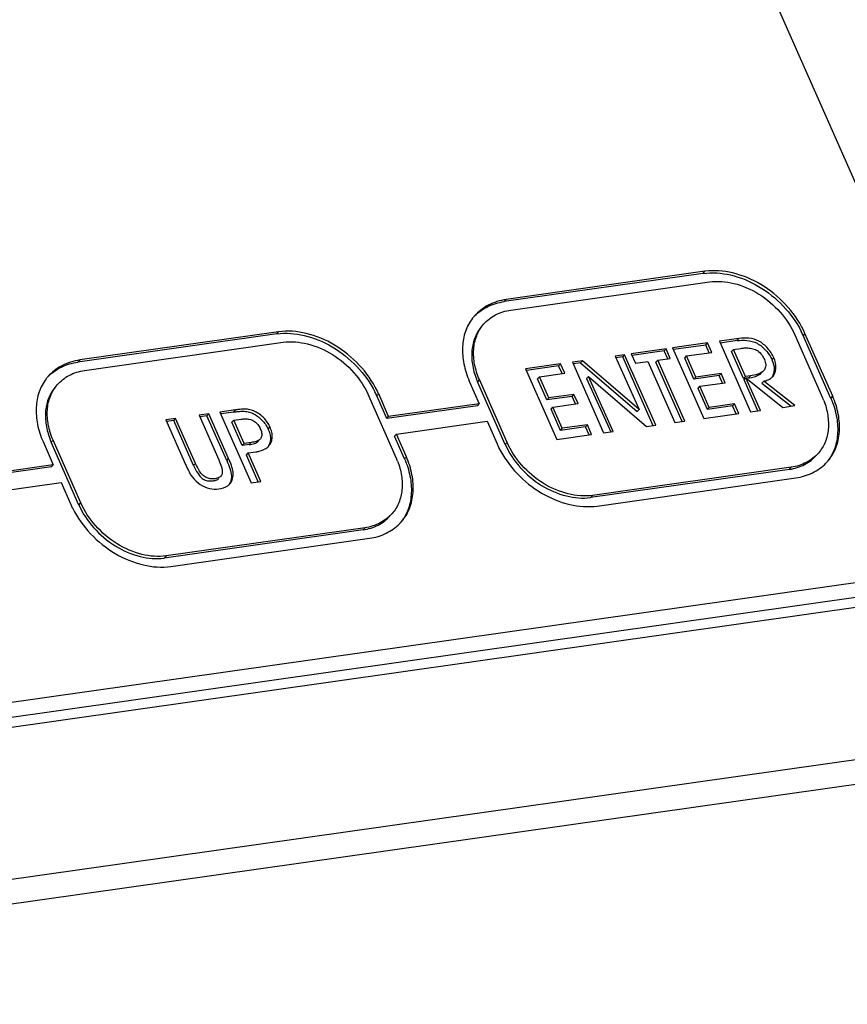
# Model space of a CAD drawing. Units: millimetres. Extents: x 26109 to 27810, y -17935 to -16732.
# Drawn here: x 26406 to 26426, y -17807 to -17783 of the extents above; entities that cross this region are included whole.
import ezdxf

# ---------------------------------------------------------------- set-up
doc = ezdxf.new("R2010")
doc.units = ezdxf.units.MM

msp = doc.modelspace()

# ---------------------------------------------------------------- linework, layer by layer
at = {"color": 7, "linetype": 'Continuous'}
for p, q in [((26429.854, -17794.295), (26415.938, -17762.742)), ((26422.893, -17789.082), (26418.075, -17789.765)), ((26422.938, -17789.031), (26418.119, -17789.714)), ((26422.893, -17789.082), (26422.938, -17789.031)), ((26418.232, -17789.97), (26423.051, -17789.287)), ((26418.119, -17789.714), (26418.075, -17789.765)), ((26412.561, -17790.548), (26407.743, -17791.231)), ((26412.606, -17790.497), (26407.787, -17791.18)), ((26412.561, -17790.548), (26412.606, -17790.497)), ((26425.12, -17790.571), (26425.792, -17792.094)), ((26425.364, -17790.536), (26425.319, -17790.587)), ((26425.991, -17792.111), (26425.319, -17790.587)), ((26426.036, -17792.06), (26425.364, -17790.536)), ((26407.9, -17791.436), (26412.719, -17790.752)), ((26423.003, -17790.768), (26422.157, -17790.888)), ((26422.958, -17790.819), (26422.175, -17790.93)), ((26422.958, -17790.819), (26423.003, -17790.768)), ((26423.04, -17791.005), (26422.958, -17790.819)), ((26423.104, -17790.996), (26423.003, -17790.768)), ((26423.762, -17790.66), (26423.292, -17790.727)), ((26423.292, -17790.727), (26424.046, -17792.438)), ((26423.717, -17790.711), (26423.31, -17790.769)), ((26423.717, -17790.711), (26423.762, -17790.66)), ((26420.993, -17791.053), (26420.76, -17791.086)), ((26420.76, -17791.086), (26421.342, -17792.379)), ((26420.948, -17791.104), (26420.779, -17791.128)), ((26420.948, -17791.104), (26420.993, -17791.053)), ((26421.684, -17792.773), (26420.948, -17791.104)), ((26421.747, -17792.764), (26420.993, -17791.053)), ((26421.998, -17790.91), (26421.153, -17791.03)), ((26421.153, -17791.03), (26421.254, -17791.261)), ((26421.953, -17790.961), (26421.171, -17791.072)), ((26421.953, -17790.961), (26421.998, -17790.91)), ((26422.036, -17791.15), (26421.953, -17790.961)), ((26422.099, -17791.141), (26421.998, -17790.91)), ((26422.157, -17790.888), (26422.911, -17792.599)), ((26422.449, -17791.133), (26422.493, -17791.082)), ((26422.493, -17791.082), (26423.104, -17790.996)), ((26422.719, -17791.594), (26422.493, -17791.082)), ((26423.585, -17790.975), (26423.629, -17790.924)), ((26423.875, -17791.633), (26423.585, -17790.975)), ((26423.629, -17790.924), (26423.806, -17790.899)), ((26423.92, -17791.582), (26423.629, -17790.924)), ((26407.787, -17791.18), (26407.743, -17791.231)), ((26419.439, -17791.273), (26418.593, -17791.394)), ((26419.394, -17791.324), (26418.611, -17791.435)), ((26419.394, -17791.324), (26419.439, -17791.273)), ((26419.477, -17791.51), (26419.394, -17791.324)), ((26419.54, -17791.501), (26419.439, -17791.273)), ((26419.971, -17791.198), (26419.728, -17791.232)), ((26419.728, -17791.232), (26420.482, -17792.943)), ((26419.926, -17791.249), (26419.746, -17791.274)), ((26419.926, -17791.249), (26419.971, -17791.198)), ((26419.926, -17791.249), (26421.298, -17792.43)), ((26421.342, -17792.379), (26419.971, -17791.198)), ((26421.254, -17791.261), (26421.559, -17791.217)), ((26421.559, -17791.217), (26422.212, -17792.698)), ((26421.75, -17791.235), (26421.795, -17791.184)), ((26422.385, -17792.674), (26421.75, -17791.235)), ((26421.795, -17791.184), (26422.099, -17791.141)), ((26422.448, -17792.665), (26421.795, -17791.184)), ((26422.674, -17791.644), (26422.449, -17791.133)), ((26424.564, -17791.179), (26424.608, -17791.128)), ((26418.593, -17791.394), (26419.348, -17793.105)), ((26418.885, -17791.639), (26418.93, -17791.588)), ((26418.93, -17791.588), (26419.54, -17791.501)), ((26419.155, -17792.099), (26418.93, -17791.588)), ((26420.07, -17791.629), (26420.115, -17791.578)), ((26420.115, -17791.578), (26421.521, -17792.796)), ((26420.719, -17792.91), (26420.115, -17791.578)), ((26423.284, -17791.558), (26422.674, -17791.644)), ((26422.674, -17791.644), (26422.719, -17791.594)), ((26423.329, -17791.507), (26422.719, -17791.594)), ((26423.284, -17791.558), (26423.329, -17791.507)), ((26423.364, -17791.739), (26423.284, -17791.558)), ((26423.427, -17791.73), (26423.329, -17791.507)), ((26423.875, -17791.633), (26423.92, -17791.582)), ((26424.041, -17791.565), (26423.92, -17791.582)), ((26423.996, -17791.616), (26424.041, -17791.565)), ((26417.229, -17791.691), (26417.471, -17792.239)), ((26417.472, -17791.656), (26417.428, -17791.707)), ((26418.1, -17793.23), (26417.428, -17791.707)), ((26418.144, -17793.179), (26417.472, -17791.656)), ((26419.11, -17792.15), (26418.885, -17791.639)), ((26420.07, -17791.629), (26420.655, -17792.919)), ((26422.773, -17791.868), (26422.817, -17791.817)), ((26422.817, -17791.817), (26423.427, -17791.73)), ((26423.043, -17792.329), (26422.817, -17791.817)), ((26423.918, -17791.627), (26423.875, -17791.633)), ((26423.888, -17791.661), (26423.932, -17791.61)), ((26424.219, -17792.413), (26423.888, -17791.661)), ((26423.932, -17791.61), (26424.823, -17792.328)), ((26424.283, -17792.404), (26423.932, -17791.61)), ((26423.996, -17791.616), (26423.948, -17791.622)), ((26424.367, -17791.694), (26424.322, -17791.745)), ((26424.322, -17791.745), (26425.026, -17792.299)), ((26425.119, -17792.286), (26424.367, -17791.694)), ((26414.788, -17792.037), (26415.46, -17793.56)), ((26415.032, -17792.002), (26414.987, -17792.053)), ((26415.229, -17792.602), (26414.987, -17792.053)), ((26415.274, -17792.551), (26415.032, -17792.002)), ((26419.72, -17792.064), (26419.11, -17792.15)), ((26419.765, -17792.013), (26419.155, -17792.099)), ((26419.72, -17792.064), (26419.765, -17792.013)), ((26419.8, -17792.245), (26419.72, -17792.064)), ((26419.864, -17792.236), (26419.765, -17792.013)), ((26422.999, -17792.38), (26422.773, -17791.868)), ((26425.991, -17792.111), (26426.036, -17792.06)), ((26417.426, -17792.29), (26415.229, -17792.602)), ((26417.471, -17792.239), (26415.274, -17792.551)), ((26417.426, -17792.29), (26417.471, -17792.239)), ((26419.11, -17792.15), (26419.155, -17792.099)), ((26419.254, -17792.322), (26419.864, -17792.236)), ((26423.609, -17792.294), (26422.999, -17792.38)), ((26423.653, -17792.243), (26423.043, -17792.329)), ((26423.609, -17792.294), (26423.653, -17792.243)), ((26423.694, -17792.488), (26423.609, -17792.294)), ((26423.758, -17792.479), (26423.653, -17792.243)), ((26424.823, -17792.328), (26425.119, -17792.286)), ((26410.915, -17792.483), (26410.679, -17792.516)), ((26410.679, -17792.516), (26411.159, -17793.604)), ((26410.871, -17792.534), (26410.698, -17792.558)), ((26410.871, -17792.534), (26410.915, -17792.483)), ((26411.35, -17793.62), (26410.871, -17792.534)), ((26411.394, -17793.569), (26410.915, -17792.483)), ((26411.564, -17792.391), (26411.186, -17792.444)), ((26411.186, -17792.444), (26411.941, -17794.155)), ((26411.52, -17792.442), (26411.205, -17792.486)), ((26411.52, -17792.442), (26411.564, -17792.391)), ((26415.229, -17792.602), (26415.274, -17792.551)), ((26419.209, -17792.373), (26419.254, -17792.322)), ((26419.435, -17792.886), (26419.209, -17792.373)), ((26419.479, -17792.835), (26419.254, -17792.322)), ((26421.298, -17792.43), (26421.342, -17792.379)), ((26422.911, -17792.599), (26423.758, -17792.479)), ((26422.999, -17792.38), (26423.043, -17792.329)), ((26424.046, -17792.438), (26424.283, -17792.404)), ((26410.112, -17792.597), (26409.875, -17792.63)), ((26409.875, -17792.63), (26410.354, -17793.716)), ((26410.067, -17792.648), (26409.894, -17792.672)), ((26410.067, -17792.648), (26410.112, -17792.597)), ((26410.547, -17793.736), (26410.067, -17792.648)), ((26410.592, -17793.685), (26410.112, -17792.597)), ((26411.476, -17792.69), (26411.521, -17792.639)), ((26411.726, -17793.256), (26411.476, -17792.69)), ((26411.521, -17792.639), (26411.7, -17792.614)), ((26411.77, -17793.206), (26411.521, -17792.639)), ((26415.462, -17792.977), (26417.659, -17792.665)), ((26417.659, -17792.665), (26417.901, -17793.214)), ((26420.09, -17792.748), (26419.479, -17792.835)), ((26420.045, -17792.799), (26420.09, -17792.748)), ((26420.194, -17792.984), (26420.09, -17792.748)), ((26421.521, -17792.796), (26421.747, -17792.764)), ((26422.212, -17792.698), (26422.448, -17792.665)), ((26412.353, -17792.855), (26412.398, -17792.804)), ((26415.417, -17793.028), (26415.462, -17792.977)), ((26415.659, -17793.577), (26415.417, -17793.028)), ((26415.704, -17793.526), (26415.462, -17792.977)), ((26419.348, -17793.105), (26420.194, -17792.984)), ((26420.045, -17792.799), (26419.435, -17792.886)), ((26419.435, -17792.886), (26419.479, -17792.835)), ((26420.131, -17792.993), (26420.045, -17792.799)), ((26420.482, -17792.943), (26420.719, -17792.91)), ((26406.897, -17793.157), (26407.146, -17793.721)), ((26407.14, -17793.122), (26407.096, -17793.173)), ((26407.768, -17794.696), (26407.096, -17793.173)), ((26407.812, -17794.645), (26407.14, -17793.122)), ((26411.726, -17793.256), (26411.77, -17793.206)), ((26411.897, -17793.232), (26411.726, -17793.256)), ((26411.942, -17793.181), (26411.77, -17793.206)), ((26411.897, -17793.232), (26411.942, -17793.181)), ((26418.1, -17793.23), (26418.144, -17793.179)), ((26411.826, -17793.484), (26411.871, -17793.434)), ((26412.112, -17794.131), (26411.826, -17793.484)), ((26411.871, -17793.434), (26412.059, -17793.407)), ((26412.175, -17794.122), (26411.871, -17793.434)), ((26407.146, -17793.721), (26404.949, -17794.033)), ((26407.101, -17793.772), (26407.146, -17793.721)), ((26410.547, -17793.736), (26410.592, -17793.685)), ((26411.35, -17793.62), (26411.394, -17793.569)), ((26415.659, -17793.577), (26415.704, -17793.526)), ((26407.101, -17793.772), (26404.904, -17794.084)), ((26424.988, -17793.831), (26420.169, -17794.515)), ((26425.033, -17793.78), (26420.214, -17794.464)), ((26424.988, -17793.831), (26425.033, -17793.78)), ((26405.137, -17794.46), (26407.334, -17794.148)), ((26407.334, -17794.148), (26407.569, -17794.68)), ((26411.941, -17794.155), (26412.175, -17794.122)), ((26420.327, -17794.72), (26425.145, -17794.036)), ((26407.768, -17794.696), (26407.812, -17794.645)), ((26420.214, -17794.464), (26420.169, -17794.515)), ((26414.656, -17795.297), (26409.837, -17795.981)), ((26414.701, -17795.246), (26409.882, -17795.93)), ((26414.656, -17795.297), (26414.701, -17795.246)), ((26409.995, -17796.185), (26414.813, -17795.502)), ((26409.882, -17795.93), (26409.837, -17795.981)), ((26387.24, -17802.514), (26430.562, -17796.367)), ((26387.963, -17802.05), (26428.981, -17796.231)), ((26387.312, -17802.747), (26431.05, -17796.542)), ((26433.786, -17799.846), (26388.816, -17806.226)), ((26434.017, -17800.416), (26389.05, -17806.796))]:
    msp.add_line(p, q, dxfattribs=at)
for centre, radius, start, end in [((26418.189, -17790.852), 1.116, 138.8041, 142.2161), ((26423.356, -17791.454), 2.147, 23.8175, 26.7883), ((26423.413, -17791.397), 2.132, 23.8115, 26.2335), ((26407.857, -17792.318), 1.116, 138.8041, 142.2161), ((26424.35, -17791.38), 0.306, 306.235, 318.7957), ((26419.012, -17791.008), 1.732, 201.287, 203.8011), ((26413.023, -17792.92), 2.147, 23.8175, 26.7883), ((26413.081, -17792.863), 2.132, 23.8115, 26.2335), ((26424.208, -17792.793), 1.732, 21.2822, 23.8011), ((26408.68, -17792.474), 1.732, 201.287, 203.8011), ((26412.115, -17793.035), 0.343, 311.9531, 318.7647), ((26419.851, -17792.353), 2.132, 203.8115, 206.2335), ((26419.92, -17792.319), 2.209, 206.2224, 206.7765), ((26413.85, -17792.18), 3.819, 203.7257, 205.2376), ((26413.876, -17794.259), 1.732, 21.2822, 23.8011), ((26425.066, -17792.89), 1.128, 315.3652, 318.8025), ((26409.519, -17793.819), 2.132, 203.8115, 206.2335), ((26409.588, -17793.785), 2.209, 206.2224, 206.7765), ((26414.734, -17794.356), 1.128, 315.3652, 318.8025)]:
    msp.add_arc(centre, radius, start, end, dxfattribs=at)
for points, knots in [([(26422.893, -17789.082), (26423.113, -17789.05), (26423.591, -17789.091), (26424.268, -17789.37), (26424.858, -17789.849), (26425.159, -17790.264), (26425.272, -17790.487)], [0, 0, 0, 0, 0.228582, 0.480388, 0.743013, 1, 1, 1, 1]), ([(26425.326, -17790.455), (26425.215, -17790.229), (26424.914, -17789.809), (26424.322, -17789.325), (26423.641, -17789.041), (26423.16, -17788.999), (26422.938, -17789.031)], [0, 0, 0, 0, 0.256594, 0.519298, 0.771305, 1, 1, 1, 1]), ([(26423.051, -17789.287), (26423.245, -17789.259), (26423.669, -17789.299), (26424.268, -17789.557), (26424.779, -17789.996), (26425.032, -17790.372), (26425.12, -17790.571)], [0, 0, 0, 0, 0.22762, 0.482098, 0.746896, 1, 1, 1, 1]), ([(26418.119, -17789.714), (26417.97, -17789.736), (26417.683, -17789.825), (26417.444, -17790.01), (26417.35, -17790.117)], [0, 0, 0, 0, 0.513153, 1, 1, 1, 1]), ([(26417.358, -17790.112), (26417.451, -17790.02), (26417.676, -17789.862), (26417.938, -17789.785), (26418.075, -17789.765)], [0, 0, 0, 0, 0.487234, 1, 1, 1, 1]), ([(26417.576, -17790.315), (26417.657, -17790.222), (26417.86, -17790.065), (26418.105, -17789.988), (26418.232, -17789.97)], [0, 0, 0, 0, 0.490057, 1, 1, 1, 1]), ([(26417.307, -17790.169), (26417.233, -17790.264), (26417.114, -17790.488), (26417.048, -17790.872), (26417.083, -17791.285), (26417.17, -17791.557), (26417.229, -17791.691)], [0, 0, 0, 0, 0.227419, 0.467293, 0.72491, 1, 1, 1, 1]), ([(26417.531, -17790.366), (26417.463, -17790.443), (26417.35, -17790.626), (26417.278, -17790.947), (26417.292, -17791.294), (26417.355, -17791.524), (26417.399, -17791.637)], [0, 0, 0, 0, 0.230056, 0.470961, 0.728067, 1, 1, 1, 1]), ([(26417.472, -17791.656), (26417.421, -17791.538), (26417.345, -17791.298), (26417.318, -17790.932), (26417.387, -17790.59), (26417.504, -17790.396), (26417.576, -17790.315)], [0, 0, 0, 0, 0.272668, 0.530367, 0.77108, 1, 1, 1, 1]), ([(26412.561, -17790.548), (26412.781, -17790.516), (26413.259, -17790.557), (26413.936, -17790.836), (26414.525, -17791.314), (26414.827, -17791.73), (26414.94, -17791.953)], [0, 0, 0, 0, 0.228582, 0.480388, 0.743013, 1, 1, 1, 1]), ([(26414.994, -17791.921), (26414.883, -17791.695), (26414.582, -17791.275), (26413.99, -17790.791), (26413.309, -17790.507), (26412.828, -17790.465), (26412.606, -17790.497)], [0, 0, 0, 0, 0.256594, 0.519298, 0.771305, 1, 1, 1, 1]), ([(26412.719, -17790.752), (26412.913, -17790.725), (26413.337, -17790.765), (26413.936, -17791.023), (26414.447, -17791.462), (26414.7, -17791.838), (26414.788, -17792.037)], [0, 0, 0, 0, 0.22762, 0.482098, 0.746896, 1, 1, 1, 1]), ([(26423.717, -17790.711), (26423.796, -17790.7), (26423.963, -17790.693), (26424.218, -17790.761), (26424.426, -17790.941), (26424.527, -17791.096), (26424.564, -17791.179)], [0, 0, 0, 0, 0.229485, 0.475278, 0.739052, 1, 1, 1, 1]), ([(26424.608, -17791.128), (26424.572, -17791.045), (26424.471, -17790.89), (26424.263, -17790.71), (26424.008, -17790.642), (26423.841, -17790.649), (26423.762, -17790.66)], [0, 0, 0, 0, 0.260948, 0.524722, 0.770515, 1, 1, 1, 1]), ([(26423.806, -17790.899), (26423.844, -17790.893), (26423.922, -17790.886), (26424.042, -17790.89), (26424.168, -17790.922), (26424.28, -17790.999), (26424.357, -17791.109), (26424.407, -17791.224), (26424.42, -17791.342), (26424.386, -17791.41), (26424.363, -17791.436)], [0, 0, 0, 0, 0.116975, 0.239605, 0.370241, 0.510292, 0.647702, 0.777441, 0.894416, 1, 1, 1, 1]), ([(26407.787, -17791.18), (26407.638, -17791.201), (26407.351, -17791.291), (26407.112, -17791.475), (26407.018, -17791.583)], [0, 0, 0, 0, 0.513153, 1, 1, 1, 1]), ([(26407.026, -17791.578), (26407.119, -17791.485), (26407.343, -17791.328), (26407.606, -17791.251), (26407.743, -17791.231)], [0, 0, 0, 0, 0.487234, 1, 1, 1, 1]), ([(26424.564, -17791.179), (26424.595, -17791.251), (26424.638, -17791.396), (26424.596, -17791.547), (26424.558, -17791.603)], [0, 0, 0, 0, 0.534631, 1, 1, 1, 1]), ([(26424.58, -17791.582), (26424.604, -17791.554), (26424.643, -17791.489), (26424.676, -17791.331), (26424.642, -17791.206), (26424.608, -17791.128)], [0, 0, 0, 0, 0.227694, 0.466882, 1, 1, 1, 1]), ([(26407.243, -17791.781), (26407.325, -17791.688), (26407.528, -17791.53), (26407.773, -17791.454), (26407.9, -17791.436)], [0, 0, 0, 0, 0.490057, 1, 1, 1, 1]), ([(26423.996, -17791.616), (26424.043, -17791.609), (26424.134, -17791.591), (26424.221, -17791.558), (26424.26, -17791.535)], [0, 0, 0, 0, 0.509969, 1, 1, 1, 1]), ([(26424.363, -17791.436), (26424.326, -17791.479), (26424.214, -17791.533), (26424.1, -17791.556), (26424.041, -17791.565)], [0, 0, 0, 0, 0.484048, 1, 1, 1, 1]), ([(26406.975, -17791.634), (26406.901, -17791.73), (26406.782, -17791.954), (26406.716, -17792.338), (26406.75, -17792.751), (26406.838, -17793.023), (26406.897, -17793.157)], [0, 0, 0, 0, 0.227419, 0.467293, 0.72491, 1, 1, 1, 1]), ([(26407.199, -17791.832), (26407.131, -17791.909), (26407.018, -17792.092), (26406.946, -17792.413), (26406.96, -17792.76), (26407.023, -17792.99), (26407.067, -17793.103)], [0, 0, 0, 0, 0.230056, 0.470961, 0.728067, 1, 1, 1, 1]), ([(26407.14, -17793.122), (26407.089, -17793.004), (26407.013, -17792.763), (26406.986, -17792.397), (26407.055, -17792.056), (26407.172, -17791.862), (26407.243, -17791.781)], [0, 0, 0, 0, 0.272668, 0.530367, 0.77108, 1, 1, 1, 1]), ([(26424.367, -17791.694), (26424.382, -17791.691), (26424.439, -17791.678), (26424.495, -17791.653), (26424.53, -17791.627)], [0, 0, 0, 0, 0.258517, 1, 1, 1, 1]), ([(26425.915, -17793.633), (26425.998, -17793.538), (26426.135, -17793.313), (26426.217, -17792.914), (26426.187, -17792.484), (26426.097, -17792.199), (26426.036, -17792.06)], [0, 0, 0, 0, 0.227436, 0.466537, 0.724045, 1, 1, 1, 1]), ([(26425.821, -17792.165), (26425.865, -17792.278), (26425.928, -17792.508), (26425.942, -17792.854), (26425.87, -17793.176), (26425.757, -17793.358), (26425.689, -17793.435)], [0, 0, 0, 0, 0.271931, 0.529036, 0.769941, 1, 1, 1, 1]), ([(26425.991, -17792.111), (26426.05, -17792.244), (26426.137, -17792.516), (26426.172, -17792.929), (26426.106, -17793.313), (26425.987, -17793.537), (26425.913, -17793.633)], [0, 0, 0, 0, 0.275089, 0.532705, 0.77258, 1, 1, 1, 1]), ([(26411.52, -17792.442), (26411.557, -17792.436), (26411.632, -17792.427), (26411.748, -17792.42), (26411.869, -17792.432), (26412.033, -17792.489), (26412.214, -17792.625), (26412.317, -17792.774), (26412.353, -17792.855)], [0, 0, 0, 0, 0.111144, 0.224666, 0.343689, 0.470605, 0.737191, 1, 1, 1, 1]), ([(26412.398, -17792.804), (26412.362, -17792.723), (26412.258, -17792.574), (26412.078, -17792.438), (26411.913, -17792.381), (26411.792, -17792.369), (26411.677, -17792.376), (26411.601, -17792.385), (26411.564, -17792.391)], [0, 0, 0, 0, 0.262809, 0.529395, 0.656311, 0.775334, 0.888856, 1, 1, 1, 1]), ([(26411.7, -17792.614), (26411.731, -17792.609), (26411.797, -17792.604), (26411.899, -17792.612), (26412.003, -17792.649), (26412.09, -17792.722), (26412.151, -17792.815), (26412.192, -17792.912), (26412.208, -17793.009), (26412.184, -17793.07), (26412.166, -17793.092)], [0, 0, 0, 0, 0.11664, 0.240287, 0.372776, 0.512582, 0.648057, 0.776862, 0.89505, 1, 1, 1, 1]), ([(26412.353, -17792.855), (26412.369, -17792.893), (26412.396, -17792.967), (26412.414, -17793.081), (26412.401, -17793.189), (26412.372, -17793.252), (26412.353, -17793.28)], [0, 0, 0, 0, 0.275058, 0.533684, 0.773505, 1, 1, 1, 1]), ([(26412.373, -17793.262), (26412.397, -17793.234), (26412.437, -17793.169), (26412.46, -17793.052), (26412.445, -17792.927), (26412.416, -17792.845), (26412.398, -17792.804)], [0, 0, 0, 0, 0.22606, 0.464363, 0.722637, 1, 1, 1, 1]), ([(26411.897, -17793.232), (26411.939, -17793.226), (26412.018, -17793.21), (26412.095, -17793.172), (26412.121, -17793.143)], [0, 0, 0, 0, 0.51531, 1, 1, 1, 1]), ([(26412.166, -17793.092), (26412.14, -17793.121), (26412.063, -17793.159), (26411.983, -17793.175), (26411.942, -17793.181)], [0, 0, 0, 0, 0.48469, 1, 1, 1, 1]), ([(26418.1, -17793.23), (26418.188, -17793.43), (26418.441, -17793.805), (26418.952, -17794.244), (26419.551, -17794.502), (26419.975, -17794.542), (26420.169, -17794.515)], [0, 0, 0, 0, 0.253104, 0.517902, 0.77238, 1, 1, 1, 1]), ([(26420.214, -17794.464), (26420.02, -17794.491), (26419.595, -17794.451), (26418.997, -17794.194), (26418.486, -17793.755), (26418.232, -17793.379), (26418.144, -17793.179)], [0, 0, 0, 0, 0.22762, 0.482098, 0.746896, 1, 1, 1, 1]), ([(26412.059, -17793.407), (26412.086, -17793.403), (26412.187, -17793.385), (26412.288, -17793.342), (26412.344, -17793.291)], [0, 0, 0, 0, 0.262237, 1, 1, 1, 1]), ([(26417.948, -17793.315), (26418.061, -17793.538), (26418.363, -17793.953), (26418.952, -17794.431), (26419.629, -17794.71), (26420.107, -17794.751), (26420.327, -17794.72)], [0, 0, 0, 0, 0.256991, 0.519615, 0.771419, 1, 1, 1, 1]), ([(26424.988, -17793.831), (26425.115, -17793.813), (26425.36, -17793.737), (26425.563, -17793.579), (26425.644, -17793.486)], [0, 0, 0, 0, 0.509943, 1, 1, 1, 1]), ([(26425.689, -17793.435), (26425.608, -17793.528), (26425.404, -17793.686), (26425.159, -17793.762), (26425.033, -17793.78)], [0, 0, 0, 0, 0.490057, 1, 1, 1, 1]), ([(26410.547, -17793.736), (26410.576, -17793.801), (26410.625, -17793.899), (26410.711, -17794.018), (26410.801, -17794.085), (26410.903, -17794.115), (26411.001, -17794.113), (26411.091, -17794.097), (26411.144, -17794.067), (26411.162, -17794.046)], [0, 0, 0, 0, 0.262614, 0.400403, 0.537301, 0.667127, 0.785254, 0.896432, 1, 1, 1, 1]), ([(26411.207, -17793.995), (26411.188, -17794.016), (26411.135, -17794.046), (26411.046, -17794.062), (26410.948, -17794.064), (26410.845, -17794.034), (26410.756, -17793.967), (26410.67, -17793.848), (26410.62, -17793.75), (26410.592, -17793.685)], [0, 0, 0, 0, 0.103568, 0.214746, 0.332873, 0.462699, 0.599597, 0.737386, 1, 1, 1, 1]), ([(26411.159, -17793.604), (26411.183, -17793.66), (26411.216, -17793.743), (26411.243, -17793.856), (26411.244, -17793.914), (26411.237, -17793.939)], [0, 0, 0, 0, 0.518686, 0.770419, 1, 1, 1, 1]), ([(26411.35, -17793.62), (26411.377, -17793.682), (26411.428, -17793.804), (26411.463, -17793.934), (26411.463, -17793.999)], [0, 0, 0, 0, 0.514906, 1, 1, 1, 1]), ([(26411.425, -17794.183), (26411.457, -17794.147), (26411.504, -17794.055), (26411.514, -17793.894), (26411.463, -17793.731), (26411.418, -17793.623), (26411.394, -17793.569)], [0, 0, 0, 0, 0.221564, 0.460587, 0.724723, 1, 1, 1, 1]), ([(26415.489, -17793.63), (26415.533, -17793.744), (26415.596, -17793.973), (26415.61, -17794.32), (26415.538, -17794.641), (26415.425, -17794.824), (26415.357, -17794.901)], [0, 0, 0, 0, 0.271931, 0.529036, 0.769941, 1, 1, 1, 1]), ([(26415.659, -17793.577), (26415.718, -17793.71), (26415.805, -17793.982), (26415.84, -17794.395), (26415.774, -17794.779), (26415.655, -17795.003), (26415.581, -17795.098)], [0, 0, 0, 0, 0.275089, 0.532705, 0.77258, 1, 1, 1, 1]), ([(26415.583, -17795.099), (26415.666, -17795.004), (26415.803, -17794.778), (26415.885, -17794.38), (26415.855, -17793.95), (26415.765, -17793.665), (26415.704, -17793.526)], [0, 0, 0, 0, 0.227436, 0.466537, 0.724045, 1, 1, 1, 1]), ([(26425.145, -17794.036), (26425.284, -17794.016), (26425.549, -17793.938), (26425.776, -17793.777), (26425.869, -17793.683)], [0, 0, 0, 0, 0.512824, 1, 1, 1, 1]), ([(26410.45, -17793.915), (26410.531, -17794.064), (26410.779, -17794.306), (26411.126, -17794.324), (26411.268, -17794.28)], [0, 0, 0, 0, 0.531909, 1, 1, 1, 1]), ([(26411.268, -17794.28), (26411.283, -17794.275), (26411.341, -17794.254), (26411.395, -17794.218), (26411.425, -17794.183)], [0, 0, 0, 0, 0.258735, 1, 1, 1, 1]), ([(26411.463, -17793.999), (26411.463, -17794.019), (26411.458, -17794.094), (26411.43, -17794.168), (26411.397, -17794.213)], [0, 0, 0, 0, 0.263086, 1, 1, 1, 1]), ([(26407.768, -17794.696), (26407.856, -17794.895), (26408.109, -17795.271), (26408.62, -17795.71), (26409.219, -17795.968), (26409.643, -17796.008), (26409.837, -17795.981)], [0, 0, 0, 0, 0.253104, 0.517902, 0.77238, 1, 1, 1, 1]), ([(26409.882, -17795.93), (26409.688, -17795.957), (26409.263, -17795.917), (26408.665, -17795.659), (26408.154, -17795.22), (26407.9, -17794.844), (26407.812, -17794.645)], [0, 0, 0, 0, 0.22762, 0.482098, 0.746896, 1, 1, 1, 1]), ([(26407.616, -17794.781), (26407.729, -17795.004), (26408.031, -17795.419), (26408.62, -17795.897), (26409.297, -17796.176), (26409.775, -17796.217), (26409.995, -17796.185)], [0, 0, 0, 0, 0.256991, 0.519615, 0.771419, 1, 1, 1, 1]), ([(26415.357, -17794.901), (26415.276, -17794.994), (26415.072, -17795.152), (26414.827, -17795.228), (26414.701, -17795.246)], [0, 0, 0, 0, 0.490057, 1, 1, 1, 1]), ([(26414.656, -17795.297), (26414.783, -17795.279), (26415.028, -17795.203), (26415.231, -17795.045), (26415.312, -17794.952)], [0, 0, 0, 0, 0.509943, 1, 1, 1, 1]), ([(26414.813, -17795.502), (26414.951, -17795.482), (26415.217, -17795.403), (26415.444, -17795.243), (26415.537, -17795.148)], [0, 0, 0, 0, 0.512824, 1, 1, 1, 1])]:
    msp.add_open_spline(points, degree=3, knots=knots, dxfattribs=at)
for points in [[(26424.26, -17791.535), (26424.282, -17791.522), (26424.302, -17791.506), (26424.318, -17791.487)], [(26410.396, -17793.808), (26410.413, -17793.844), (26410.431, -17793.88), (26410.45, -17793.915)], [(26411.237, -17793.939), (26411.231, -17793.959), (26411.221, -17793.979), (26411.207, -17793.995)]]:
    msp.add_open_spline(points, degree=3, dxfattribs=at)

doc.saveas('drawing.dxf')
